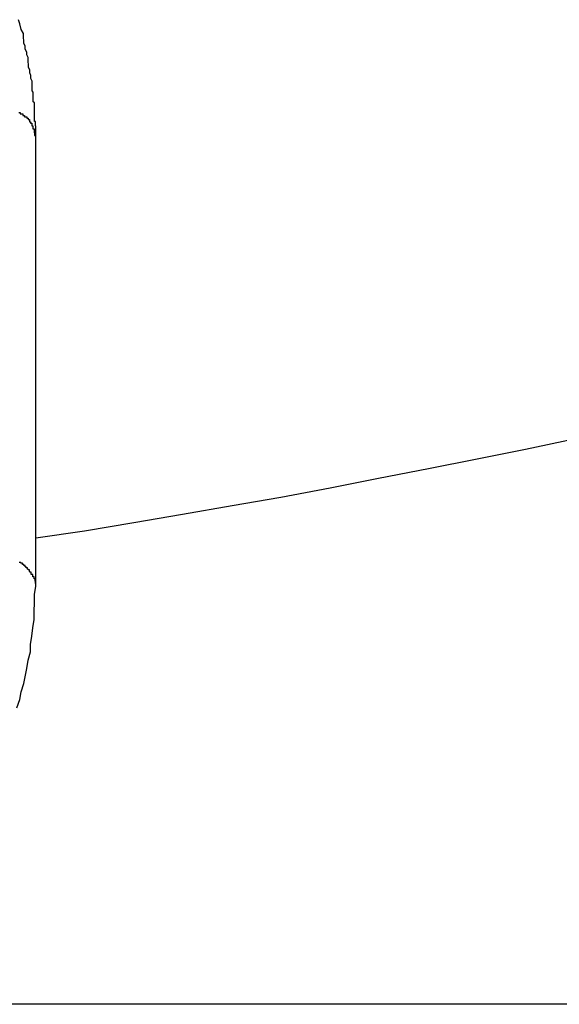
# Model space of a CAD drawing. Extents: x -92 to 92, y -51 to 51.
# Drawn here: x 5 to 6, y 35 to 36 of the extents above; entities that cross this region are included whole.
import ezdxf

# ---------------------------------------------------------------- set-up
doc = ezdxf.new("R2010")
doc.units = 0
doc.layers.get('0').update_dxf_attribs({"linetype": 'CONTINUOUS'})

msp = doc.modelspace()

# ---------------------------------------------------------------- linework, layer by layer
at = {"color": 0}
for points in [[(5.4182, 35.4973), (5.4182, 35.4973), (5.4182, 35.4973), (5.4182, 35.4973), (5.4182, 35.4973), (5.4182, 35.4973), (5.4182, 35.4973), (5.4182, 35.4973), (5.4182, 35.4973), (5.4182, 35.4973), (5.4182, 35.4973), (5.4182, 35.4973), (5.4182, 35.4973), (5.4182, 35.4973), (5.4182, 35.4973), (5.4182, 35.4973), (5.4182, 35.4973), (5.4182, 35.4974), (5.4182, 35.4974), (5.4182, 35.4974), (5.4182, 35.4974), (5.4182, 35.4974), (5.4182, 35.4974), (5.4182, 35.4974), (5.4182, 35.4974), (5.4182, 35.4974), (5.4182, 35.4974), (5.4182, 35.4974), (5.4182, 35.4974), (5.4182, 35.4974), (5.4182, 35.4974), (5.4182, 35.4974), (5.4182, 35.4974), (5.4182, 35.4974), (5.4182, 35.4977), (5.4182, 35.4977), (5.4182, 35.4977), (5.4182, 35.4977), (5.4182, 35.4977), (5.4182, 35.4977), (5.4182, 35.4977), (5.4182, 35.4977), (5.4182, 35.4977), (5.4182, 35.4978), (5.4182, 35.4978), (5.4182, 35.4978), (5.4182, 35.4978), (5.4182, 35.4978), (5.4182, 35.4978), (5.4182, 35.4978), (5.4182, 35.4978), (5.4182, 35.4981), (5.4182, 35.4981), (5.4182, 35.4981), (5.4182, 35.4981), (5.4182, 35.4981), (5.4182, 35.4984), (5.4182, 35.4984), (5.4182, 35.4984), (5.4182, 35.4984), (5.4182, 35.4987), (5.4182, 35.4987), (5.4182, 35.4987), (5.4182, 35.4987), (5.4182, 35.499), (5.4182, 35.499), (5.4182, 35.4991), (5.4182, 35.4991), (5.4182, 35.4994), (5.4182, 35.4994), (5.4181, 35.4994), (5.4181, 35.4994), (5.4181, 35.4994), (5.4181, 35.4995), (5.4181, 35.4995), (5.4181, 35.4995), (5.4181, 35.4995), (5.4181, 35.4998), (5.4181, 35.4998), (5.4181, 35.4998), (5.4181, 35.4998), (5.4181, 35.5001), (5.4181, 35.5001), (5.4181, 35.5001), (5.4181, 35.5001), (5.4181, 35.5004), (5.4181, 35.5004), (5.4179, 35.5004), (5.4179, 35.5007), (5.4179, 35.501), (5.4179, 35.5013), (5.4179, 35.5014), (5.4179, 35.5017), (5.4179, 35.502), (5.4179, 35.5023), (5.4179, 35.5023), (5.4179, 35.5026), (5.4179, 35.5029), (5.4179, 35.5032), (5.4179, 35.5035), (5.4179, 35.5038), (5.4179, 35.5041), (5.4179, 35.5044), (5.4179, 35.5044), (5.4176, 35.5046), (5.4176, 35.5049), (5.4176, 35.5052), (5.4176, 35.5055), (5.4176, 35.5058), (5.4176, 35.5061), (5.4176, 35.5064), (5.4176, 35.5067), (5.4174, 35.507), (5.4174, 35.5073), (5.4174, 35.5076), (5.4174, 35.5079), (5.4174, 35.5082), (5.4174, 35.5085), (5.4174, 35.5088), (5.4174, 35.5091), (5.4174, 35.5091), (5.4171, 35.5097), (5.4171, 35.5103), (5.4169, 35.5109), (5.4169, 35.5115), (5.4166, 35.5121), (5.4166, 35.5127), (5.4165, 35.5133), (5.4165, 35.5142), (5.4162, 35.5148), (5.4162, 35.5154), (5.4159, 35.516), (5.4159, 35.5167), (5.4156, 35.5173), (5.4156, 35.5179), (5.4155, 35.5185), (5.4155, 35.5194), (5.4155, 35.5194), (5.415, 35.5203), (5.4147, 35.5215), (5.4144, 35.5224)], [(5.4145, 35.5023), (5.4148, 35.5023), (5.4148, 35.502), (5.4148, 35.502), (5.4148, 35.502), (5.4151, 35.502), (5.4151, 35.502), (5.4151, 35.502), (5.4151, 35.502), (5.4154, 35.502), (5.4154, 35.502), (5.4154, 35.5017), (5.4154, 35.5017), (5.4154, 35.5017), (5.4154, 35.5017), (5.4154, 35.5017), (5.4154, 35.5017), (5.4154, 35.5017), (5.4157, 35.5017), (5.4157, 35.5014), (5.4157, 35.5014), (5.4157, 35.5014), (5.4159, 35.5014), (5.4159, 35.5014), (5.4159, 35.5014), (5.4159, 35.5014), (5.4162, 35.5014), (5.4162, 35.5014), (5.4162, 35.5011), (5.4162, 35.5011), (5.4162, 35.5011), (5.4162, 35.5011), (5.4162, 35.5011), (5.4162, 35.5011), (5.4162, 35.5011), (5.4165, 35.5011), (5.4165, 35.5008), (5.4165, 35.5008), (5.4165, 35.5008), (5.4165, 35.5008), (5.4165, 35.5008), (5.4165, 35.5008), (5.4165, 35.5008), (5.4168, 35.5008), (5.4168, 35.5008), (5.4168, 35.5005), (5.4168, 35.5005), (5.4168, 35.5005), (5.4168, 35.5005), (5.4168, 35.5003), (5.4168, 35.5003), (5.4168, 35.5003), (5.417, 35.5003), (5.417, 35.5), (5.417, 35.5), (5.417, 35.5), (5.417, 35.5), (5.417, 35.5), (5.417, 35.5), (5.417, 35.5), (5.4173, 35.5), (5.4173, 35.5), (5.4173, 35.4997), (5.4173, 35.4997), (5.4173, 35.4997), (5.4173, 35.4997), (5.4173, 35.4994), (5.4173, 35.4994), (5.4173, 35.4994), (5.4175, 35.4994), (5.4175, 35.4991), (5.4175, 35.4991), (5.4175, 35.4991), (5.4175, 35.4991), (5.4175, 35.4988), (5.4175, 35.4988), (5.4175, 35.4988), (5.4178, 35.4988), (5.4178, 35.4988), (5.4178, 35.4985), (5.4178, 35.4985), (5.4178, 35.4982), (5.4178, 35.4982), (5.4178, 35.4979), (5.4178, 35.4979), (5.4178, 35.4979), (5.4179, 35.4979), (5.4179, 35.4976), (5.4179, 35.4976), (5.4179, 35.4976), (5.4179, 35.4976), (5.4179, 35.4973), (5.4179, 35.4973), (5.4179, 35.4973), (5.4182, 35.4973)], [(5.4182, 35.4973), (5.4182, 35.4973)], [(5.4182, 35.3999), (5.4182, 35.4973)], [(5.4182, 35.3999), (5.4182, 35.4973)], [(5.4182, 35.3999), (5.4182, 35.4973)], [(5.4182, 35.3999), (5.4182, 35.4973)], [(5.4182, 35.3999), (5.4182, 35.4973)], [(5.4182, 35.3999), (5.4182, 35.4973)], [(5.4182, 35.3999), (5.4182, 35.4973)], [(5.4182, 35.3999), (5.4182, 35.4973)], [(5.4182, 35.3999), (5.4182, 35.4973)], [(5.4182, 35.3999), (5.4182, 35.4973)], [(5.4182, 35.3999), (5.4182, 35.4973)], [(5.4182, 35.3999), (5.4182, 35.4973)], [(5.4182, 35.3999), (5.4182, 35.4973)], [(5.4182, 35.3999), (5.4182, 35.4973)], [(5.4182, 35.3999), (5.4182, 35.4973)], [(5.4182, 35.3999), (5.4182, 35.4973)], [(5.4182, 35.3999), (5.4182, 35.4973)], [(5.4182, 35.3999), (5.4182, 35.4973)], [(5.4182, 35.3999), (5.4182, 35.4973)], [(5.4182, 35.3999), (5.4182, 35.4973)], [(5.4182, 35.3999), (5.4182, 35.4973)], [(5.5347, 35.4316), (5.5242, 35.4294), (5.5137, 35.4273), (5.5032, 35.4252), (5.4924, 35.4231), (5.4819, 35.421), (5.4712, 35.419), (5.4607, 35.4172), (5.4499, 35.4153), (5.4394, 35.4135), (5.4287, 35.4117), (5.4182, 35.4102)], [(5.4182, 35.3999), (5.4182, 35.4004), (5.4182, 35.4004), (5.4181, 35.4004), (5.4181, 35.4004), (5.4181, 35.4004), (5.4181, 35.4004), (5.4181, 35.4004), (5.4181, 35.4004), (5.4181, 35.4004), (5.4181, 35.4006), (5.4181, 35.4006), (5.4181, 35.4006), (5.4181, 35.4006), (5.4181, 35.4006), (5.4181, 35.4006), (5.4181, 35.4006), (5.4181, 35.4006), (5.4181, 35.4009), (5.4181, 35.4009), (5.418, 35.4009), (5.418, 35.4009), (5.418, 35.4009), (5.418, 35.4009), (5.418, 35.4009), (5.418, 35.4009), (5.418, 35.4009), (5.418, 35.4011), (5.418, 35.4011), (5.418, 35.4011), (5.418, 35.4011), (5.418, 35.4011), (5.418, 35.4011), (5.418, 35.4011), (5.418, 35.4011), (5.418, 35.4014), (5.418, 35.4014), (5.4178, 35.4014), (5.4178, 35.4014), (5.4178, 35.4014), (5.4178, 35.4014), (5.4178, 35.4014), (5.4178, 35.4014), (5.4178, 35.4014), (5.4178, 35.4015), (5.4178, 35.4015), (5.4178, 35.4015), (5.4178, 35.4015), (5.4178, 35.4015), (5.4178, 35.4015), (5.4178, 35.4015), (5.4178, 35.4015), (5.4178, 35.4018), (5.4178, 35.4018), (5.4175, 35.4018), (5.4175, 35.4018), (5.4175, 35.4018), (5.4175, 35.4018), (5.4175, 35.4018), (5.4175, 35.4018), (5.4175, 35.4018), (5.4175, 35.402), (5.4175, 35.402), (5.4175, 35.402), (5.4175, 35.402), (5.4175, 35.402), (5.4175, 35.402), (5.4175, 35.402), (5.4175, 35.402), (5.4175, 35.4023), (5.4175, 35.4023), (5.4172, 35.4023), (5.4172, 35.4023), (5.4172, 35.4023), (5.4172, 35.4023), (5.4172, 35.4023), (5.4172, 35.4023), (5.4172, 35.4023), (5.4172, 35.4025), (5.4172, 35.4025), (5.4172, 35.4025), (5.4172, 35.4025), (5.4172, 35.4025), (5.4172, 35.4025), (5.4172, 35.4025), (5.4172, 35.4025), (5.4172, 35.4028), (5.4172, 35.4028), (5.4169, 35.4028), (5.4169, 35.4028), (5.4169, 35.4028), (5.4169, 35.4028), (5.4169, 35.4028), (5.4169, 35.4028), (5.4169, 35.4028), (5.4169, 35.403), (5.4168, 35.403), (5.4168, 35.403), (5.4168, 35.403), (5.4168, 35.403), (5.4168, 35.403), (5.4168, 35.403), (5.4168, 35.403), (5.4168, 35.4033), (5.4168, 35.4033), (5.4165, 35.4033), (5.4165, 35.4033), (5.4165, 35.4033), (5.4165, 35.4033), (5.4165, 35.4033), (5.4165, 35.4033), (5.4165, 35.4033), (5.4165, 35.4035), (5.4164, 35.4035), (5.4164, 35.4035), (5.4164, 35.4035), (5.4164, 35.4035), (5.4164, 35.4035), (5.4164, 35.4035), (5.4164, 35.4035), (5.4164, 35.4038), (5.4164, 35.4038), (5.4161, 35.4038), (5.4161, 35.4038), (5.4161, 35.4038), (5.4161, 35.4038), (5.4161, 35.4038), (5.4161, 35.4038), (5.4161, 35.4038), (5.4161, 35.404), (5.4159, 35.404), (5.4159, 35.404), (5.4159, 35.404), (5.4159, 35.404), (5.4159, 35.404), (5.4159, 35.404), (5.4159, 35.404), (5.4159, 35.4043), (5.4159, 35.4043), (5.4156, 35.4043), (5.4156, 35.4043), (5.4156, 35.4043), (5.4156, 35.4043), (5.4156, 35.4043), (5.4156, 35.4043), (5.4156, 35.4043), (5.4156, 35.4045), (5.4153, 35.4045), (5.4153, 35.4045), (5.4153, 35.4045), (5.4153, 35.4045), (5.4153, 35.4045), (5.4153, 35.4045), (5.4153, 35.4045), (5.4153, 35.4048), (5.4153, 35.4048), (5.415, 35.4048), (5.415, 35.4048), (5.415, 35.4048), (5.415, 35.4048), (5.4149, 35.4048), (5.4149, 35.4048), (5.4149, 35.4048), (5.4149, 35.4049), (5.4146, 35.4049)], [(5.4141, 35.3735), (5.4147, 35.3753), (5.415, 35.3769), (5.4156, 35.3787), (5.4159, 35.3802), (5.4162, 35.382), (5.4165, 35.3838), (5.417, 35.3856), (5.417, 35.3872), (5.4173, 35.389), (5.4175, 35.3908), (5.4178, 35.3926), (5.4178, 35.3944), (5.4179, 35.3962), (5.4179, 35.398), (5.4182, 35.3998), (5.4182, 35.3998), (5.4182, 35.3998), (5.4182, 35.3998), (5.4182, 35.3998), (5.4182, 35.3998), (5.4182, 35.3998), (5.4182, 35.3998), (5.4182, 35.3998), (5.4182, 35.3998), (5.4182, 35.3998), (5.4182, 35.3998), (5.4182, 35.3998), (5.4182, 35.3998), (5.4182, 35.3998), (5.4182, 35.3998), (5.4182, 35.3998), (5.4182, 35.3999)], [(5.4182, 35.3999), (5.4182, 35.3999)], [(7.0874, 35.3093), (-8.3726, 35.3093)], [(7.0874, 35.3093), (-8.3726, 35.3093)], [(7.0874, 35.3093), (-8.3726, 35.3093)], [(7.0874, 35.3093), (-8.3726, 35.3093)], [(7.0874, 35.3093), (-8.3726, 35.3093)], [(7.0874, 35.3093), (-8.3726, 35.3093)], [(7.0874, 35.3093), (-8.3726, 35.3093)], [(7.0874, 35.3093), (-8.3726, 35.3093)], [(7.0874, 35.3093), (-8.3726, 35.3093)], [(7.0874, 35.3093), (-8.3726, 35.3093)], [(7.0874, 35.3093), (-8.3726, 35.3093)], [(7.0874, 35.3093), (-8.3726, 35.3093)], [(7.0874, 35.3093), (-8.3726, 35.3093)], [(7.0874, 35.3093), (-8.3726, 35.3093)], [(7.0874, 35.3093), (-8.3726, 35.3093)], [(7.0874, 35.3093), (-8.3726, 35.3093)], [(7.0874, 35.3093), (-8.3726, 35.3093)], [(7.0874, 35.3093), (-8.3726, 35.3093)], [(7.0874, 35.3093), (-8.3726, 35.3093)], [(7.0874, 35.3093), (-8.3726, 35.3093)], [(7.0874, 35.3093), (-8.3726, 35.3093)]]:
    msp.add_lwpolyline(points, dxfattribs=at)

doc.saveas('drawing.dxf')
